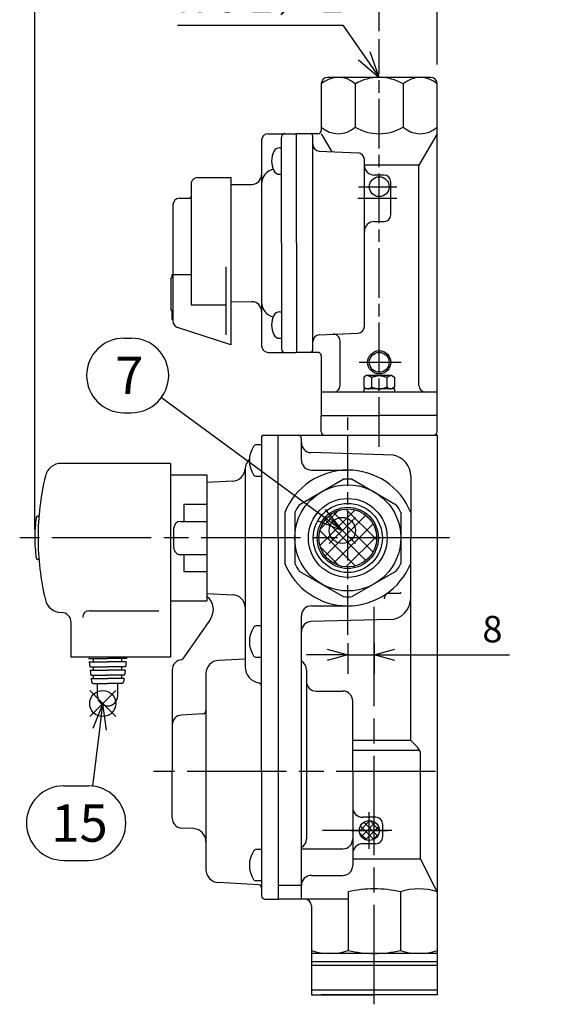
# Model space of a CAD drawing. Extents: x -11 to 1174, y 0 to 755.
# Drawn here: x 465 to 627, y 196 to 493 of the extents above; entities that cross this region are included whole.
import ezdxf

# ---------------------------------------------------------------- set-up
doc = ezdxf.new("R2010")
doc.units = 0
doc.header["$LTSCALE"] = 2.5
doc.linetypes.add('AM_ISO08W050', pattern=[18, 12, -1.5, 3, -1.5])
doc.linetypes.add('AM_ISO08W050X2', pattern=[9, 6, -0.75, 1.5, -0.75])
doc.layers.get('0').update_dxf_attribs({"linetype": 'CONTINUOUS'})
doc.layers.get('DEFPOINTS').update_dxf_attribs({"linetype": 'CONTINUOUS'})
for name, color, linetype in [('AM_0', 7, 'CONTINUOUS'), ('AM_12', 7, 'CONTINUOUS'), ('AM_4', 3, 'CONTINUOUS'), ('AM_5', 3, 'CONTINUOUS'), ('AM_7', 4, 'AM_ISO08W050')]:
    doc.layers.add(name, color=color, linetype=linetype)
doc.styles.add('ACJISTS', font='txt.shx', dxfattribs={"height": 1, "bigfont": 'extfont.shx'})
doc.styles.get("Standard").update_dxf_attribs({"font": 'isocp.shx', "bigfont": 'EXTFONT.SHX'})
doc.dimstyles.get("Standard").update_dxf_attribs({"dimtxt": 0.18, "dimasz": 0.18, "dimexe": 0.18, "dimexo": 0.0625, "dimgap": 0.09, "dimtad": 0, "dimtih": 1, "dimtoh": 1, "dimzin": 0, "dimcen": 0.09, "dimazin": 3, "dimtfac": 1, "dimtofl": 0, "dimtmove": 0, "dimatfit": 3})

# ---------------------------------------------------------------- blocks, each defined once
blk = doc.blocks.new('*X89')
at = {"color": 0}
for p, q in [((567.24, 248.38), (570.39, 251.53)), ((571.57, 245.84), (567.55, 249.86)), ((567.84, 246.73), (572.04, 250.93)), ((572.75, 246.89), (568.6, 251.04)), ((569.1, 245.75), (573.02, 249.66)), ((573.24, 248.66), (570.37, 251.53)), ((569.55, 245.61), (567.32, 247.84)), ((571.33, 245.74), (573.03, 247.44))]:
    blk.add_line(p, q, dxfattribs=at)
blk = doc.blocks.new('*X90')
at = {"color": 0}
for p, q in [((555.28, 334.58), (565.99, 345.29)), ((555.41, 339.5), (561.07, 345.16)), ((572.47, 336.26), (563.17, 345.56)), ((556.88, 331.39), (569.17, 343.69)), ((569.17, 329.97), (556.88, 342.27)), ((571.38, 332.56), (559.47, 344.47)), ((565.99, 328.37), (555.28, 339.08)), ((559.47, 329.19), (571.38, 341.1)), ((563.17, 328.1), (572.47, 337.4)), ((561.07, 328.5), (555.41, 334.16))]:
    blk.add_line(p, q, dxfattribs=at)
blk = doc.blocks.new('_OPEN30')
at = {"color": 0, "linetype": 'BYBLOCK'}
for p, q in [((-1, 0.268), (0, 0)), ((0, 0), (-1, -0.268)), ((0, 0), (-1, 0))]:
    blk.add_line(p, q, dxfattribs=at)
blk = doc.blocks.new('*U277')
at = {"layer": 'AM_5'}
blk.add_text('17.5', height=8, dxfattribs=at).set_placement((605.79, 512.58))
blk = doc.blocks.new('*D18')
at = {"layer": 'AM_5'}
for p, q in [((573.24, 489.8), (573.24, 514.54)), ((590.74, 479.7), (590.74, 514.54)), ((566.99, 508.83), (560.74, 508.83)), ((573.24, 508.83), (590.74, 508.83)), ((596.99, 508.83), (626.27, 508.83))]:
    blk.add_line(p, q, dxfattribs=at)
at = {"layer": 'DEFPOINTS', "color": 0}
for p in [(590.74, 508.83), (573.24, 487.3), (590.74, 477.2)]:
    blk.add_point(p, dxfattribs=at)
at = {"layer": 'AM_0'}
blk.add_blockref('*U277', (0, 0), dxfattribs=at)
at = {"layer": 'AM_5', "xscale": 6.25, "yscale": 6.25, "zscale": 6.25}
blk.add_blockref('_OPEN30', (573.24, 508.83), dxfattribs=at)
at = {"layer": 'AM_5', "xscale": 6.25, "yscale": 6.25, "zscale": 6.25, "rotation": 180}
blk.add_blockref('_OPEN30', (590.74, 508.83), dxfattribs=at)
blk = doc.blocks.new('*S44')
at = {"layer": 'AM_12', "color": 4}
for p, q in [((558.16, 335.16), (566.04, 343.03)), ((558.16, 343.03), (566.04, 335.16))]:
    blk.add_line(p, q, dxfattribs=at)
blk.add_circle((562.1, 339.09), 3.94, dxfattribs=at)
blk = doc.blocks.new('*U320')
at = {"layer": 'AM_5', "color": 3, "style": 'ACJISTS'}
blk.add_text('7', height=11.25, dxfattribs=at).set_placement((493.53, 380.25))
blk = doc.blocks.new('*S45')
at = {"layer": 'AM_5', "color": 3}
for p, q in [((496.15, 397.12), (498.42, 397.12)), ((496.15, 374.62), (498.42, 374.62))]:
    blk.add_line(p, q, dxfattribs=at)
at = {"layer": 'AM_5'}
blk.add_line((507.49, 379.21), (555.75, 343.76), dxfattribs=at)
at = {"layer": 'AM_5', "linetype": 'CONTINUOUS'}
for p, q in [((562.1, 339.09), (557, 345.46)), ((554.51, 342.05), (562.1, 339.09)), ((555.75, 343.76), (562.1, 339.09))]:
    blk.add_line(p, q, dxfattribs=at)
at = {"layer": 'AM_5', "color": 3}
for centre, start, end in [((496.15, 385.87), 90, 270), ((498.42, 385.87), 270, 90)]:
    blk.add_arc(centre, 11.25, start, end, dxfattribs=at)
at = {"layer": 'AM_0'}
blk.add_blockref('*U320', (0, 0), dxfattribs=at)
blk = doc.blocks.new('*S60')
at = {"layer": 'AM_12', "color": 4}
for p, q in [((485.83, 282.91), (493.71, 290.78)), ((485.83, 290.78), (493.71, 282.91))]:
    blk.add_line(p, q, dxfattribs=at)
blk.add_circle((489.77, 286.85), 3.94, dxfattribs=at)
blk = doc.blocks.new('*U328')
at = {"layer": 'AM_5', "color": 3, "style": 'ACJISTS'}
blk.add_text('15', height=11.25, dxfattribs=at).set_placement((474.23, 245.14))
blk = doc.blocks.new('*S61')
at = {"layer": 'AM_5', "linetype": 'CONTINUOUS'}
for p, q in [((489.77, 286.85), (486.75, 279.27)), ((488.84, 279.03), (489.77, 286.85)), ((490.94, 278.78), (489.77, 286.85))]:
    blk.add_line(p, q, dxfattribs=at)
at = {"layer": 'AM_5'}
blk.add_line((486.81, 261.93), (488.84, 279.03), dxfattribs=at)
at = {"layer": 'AM_5', "color": 3}
for p, q in [((477.98, 262.01), (485.48, 262.01)), ((477.98, 239.51), (485.48, 239.51))]:
    blk.add_line(p, q, dxfattribs=at)
for centre, start, end in [((477.98, 250.76), 90, 270), ((485.48, 250.76), 270, 90)]:
    blk.add_arc(centre, 11.25, start, end, dxfattribs=at)
at = {"layer": 'AM_0'}
blk.add_blockref('*U328', (0, 0), dxfattribs=at)
blk = doc.blocks.new('*U281')
at = {"layer": 'AM_5'}
blk.add_text('104', height=8, dxfattribs=at).set_placement((513.24, 512.58))
blk = doc.blocks.new('*D22')
at = {"layer": 'AM_5'}
for p, q in [((469.24, 339.33), (469.24, 514.54)), ((573.24, 489.8), (573.24, 514.54)), ((475.49, 508.83), (566.99, 508.83))]:
    blk.add_line(p, q, dxfattribs=at)
at = {"layer": 'DEFPOINTS', "color": 0}
for p in [(573.24, 508.83), (573.24, 487.3), (469.24, 336.83)]:
    blk.add_point(p, dxfattribs=at)
at = {"layer": 'AM_0'}
blk.add_blockref('*U281', (0, 0), dxfattribs=at)
at = {"layer": 'AM_5', "xscale": 6.25, "yscale": 6.25, "zscale": 6.25, "rotation": 180}
blk.add_blockref('_OPEN30', (469.24, 508.83), dxfattribs=at)
at = {"layer": 'AM_5', "xscale": 6.25, "yscale": 6.25, "zscale": 6.25}
blk.add_blockref('_OPEN30', (573.24, 508.83), dxfattribs=at)
blk = doc.blocks.new('*U282')
at = {"layer": 'AM_5'}
blk.add_text('8', height=8, dxfattribs=at).set_placement((604.38, 305.31))
blk = doc.blocks.new('*D23')
at = {"layer": 'AM_5'}
for p, q in [((563.74, 305.05), (563.74, 295.85)), ((571.74, 305.05), (571.74, 295.85)), ((557.49, 301.56), (551.24, 301.56)), ((563.74, 301.56), (571.74, 301.56)), ((577.99, 301.56), (612.53, 301.56))]:
    blk.add_line(p, q, dxfattribs=at)
at = {"layer": 'DEFPOINTS', "color": 0}
for p in [(563.74, 307.55), (571.74, 307.55), (571.74, 301.56)]:
    blk.add_point(p, dxfattribs=at)
at = {"layer": 'AM_0'}
blk.add_blockref('*U282', (0, 0), dxfattribs=at)
at = {"layer": 'AM_5', "xscale": 6.25, "yscale": 6.25, "zscale": 6.25}
blk.add_blockref('_OPEN30', (563.74, 301.56), dxfattribs=at)
at = {"layer": 'AM_5', "xscale": 6.25, "yscale": 6.25, "zscale": 6.25, "rotation": 180}
blk.add_blockref('_OPEN30', (571.74, 301.56), dxfattribs=at)
blk = doc.blocks.new('*U330')
at = {"layer": 'AM_5', "color": 2, "style": 'ACJISTS'}
blk.add_text('Ｒｃ１／２', height=7.875, dxfattribs=at).set_placement((510.79, 495.49))
blk = doc.blocks.new('*S64')
at = {"layer": 'AM_5'}
for p, q in [((512.37, 491.55), (562.24, 491.55)), ((562.24, 491.55), (568.72, 482.28))]:
    blk.add_line(p, q, dxfattribs=at)
at = {"layer": 'AM_5', "linetype": 'CONTINUOUS'}
for p, q in [((568.72, 482.28), (573.23, 475.83)), ((573.23, 475.83), (570.45, 483.49)), ((566.99, 481.07), (573.23, 475.83))]:
    blk.add_line(p, q, dxfattribs=at)
at = {"layer": 'AM_0'}
blk.add_blockref('*U330', (0, 0), dxfattribs=at)

msp = doc.modelspace()

# ---------------------------------------------------------------- linework, layer by layer
at = {"layer": 'AM_0'}
for p, q in [((588.739, 475.829), (557.739, 475.829)), ((555.739, 473.829), (555.739, 459.829)), ((565.975, 473.843), (565.975, 460.838)), ((580.488, 473.829), (580.488, 460.829)), ((590.739, 373.829), (590.739, 473.829)), ((539.739, 458.829), (548.039, 458.829)), ((543.739, 425.829), (543.739, 457.829)), ((548.239, 425.829), (548.239, 458.829)), ((554.739, 458.829), (548.239, 458.829)), ((548.239, 425.829), (548.239, 458.629)), ((553.239, 393.829), (553.239, 457.829)), ((555.739, 458.829), (558.929, 453.305)), ((590.739, 458.829), (585.239, 449.303)), ((537.739, 456.833), (537.739, 425.829)), ((543.208, 454.578), (543.739, 454.578)), ((555.145, 453.554), (566.833, 453.003)), ((568.739, 400.653), (568.739, 451.006)), ((585.239, 449.303), (568.739, 449.303)), ((585.239, 382.829), (585.239, 449.303)), ((543.208, 446.578), (543.739, 446.578)), ((574.739, 446.329), (571.739, 446.329)), ((516.439, 443.579), (516.439, 407.15)), ((518.439, 445.579), (528.439, 445.579)), ((528.439, 445.579), (528.439, 425.829)), ((528.439, 443.447), (534.78, 443.532)), ((576.739, 434.329), (576.739, 444.329)), ((510.939, 437.329), (510.939, 402.282)), ((512.939, 439.329), (515.939, 439.329)), ((571.739, 432.329), (574.739, 432.329)), ((528.439, 425.829), (528.439, 395.143)), ((537.739, 425.829), (537.739, 394.829)), ((543.739, 425.829), (543.739, 393.829)), ((548.239, 425.829), (548.239, 392.829)), ((548.239, 425.829), (548.239, 393.029)), ((510.639, 416.329), (510.939, 416.329)), ((510.639, 416.329), (510.639, 415.329)), ((510.939, 416.329), (516.439, 416.337)), ((526.939, 418.61), (526.939, 398.081)), ((510.339, 415.329), (510.339, 405.596)), ((510.339, 415.329), (510.639, 415.329)), ((516.439, 407.15), (526.939, 407.15)), ((528.439, 408.212), (534.78, 408.126)), ((510.339, 405.596), (510.639, 405.596)), ((510.639, 405.596), (510.639, 402.829)), ((543.208, 405.081), (543.739, 405.081)), ((510.639, 402.829), (510.939, 402.829)), ((528.439, 395.143), (512.321, 400.38)), ((555.145, 398.105), (566.833, 398.655)), ((543.208, 397.081), (543.739, 397.081)), ((561.407, 382.829), (561.407, 396.303)), ((539.739, 392.829), (548.039, 392.829)), ((554.739, 392.829), (548.239, 392.829)), ((555.739, 391.829), (555.739, 373.829)), ((569.397, 385.829), (568.62, 385.381)), ((568.62, 385.381), (568.62, 382.329)), ((576.992, 385.829), (569.397, 385.829)), ((570.93, 385.329), (570.93, 382.329)), ((575.549, 385.329), (575.549, 382.329)), ((576.992, 385.829), (577.858, 385.329)), ((577.858, 385.329), (577.858, 382.329)), ((573.239, 380.829), (555.739, 380.829)), ((568.62, 382.329), (569.486, 381.829)), ((577.858, 381.829), (568.62, 381.829)), ((568.62, 381.829), (568.62, 380.829)), ((590.739, 380.829), (573.239, 380.829)), ((577.858, 382.329), (576.992, 381.829)), ((577.858, 381.829), (577.858, 380.829)), ((555.739, 368.829), (555.739, 373.829)), ((555.739, 373.829), (573.239, 373.829)), ((590.739, 373.829), (573.239, 373.829)), ((590.739, 368.829), (590.739, 373.829)), ((537.739, 367.329), (537.739, 336.829)), ((538.239, 367.829), (542.739, 367.829)), ((542.739, 365.529), (542.739, 367.829)), ((542.739, 365.529), (542.739, 367.829)), ((542.739, 367.829), (548.739, 367.829)), ((542.739, 336.829), (542.739, 366.829)), ((542.739, 336.829), (542.739, 366.829)), ((548.739, 367.829), (590.739, 367.829)), ((549.739, 360.329), (549.739, 366.829)), ((590.739, 367.829), (590.739, 198.929)), ((537.739, 364.914), (536.128, 364.914)), ((577.495, 361.841), (552.661, 362.583)), ((510.239, 359.329), (477.309, 359.329)), ((510.239, 359.329), (510.239, 300.829)), ((532.761, 357.797), (532.761, 297.968)), ((552.739, 357.329), (563.739, 357.329)), ((510.239, 355.829), (521.239, 355.829)), ((521.239, 355.829), (521.239, 317.829)), ((528.952, 353.962), (521.239, 353.593)), ((537.739, 355.414), (536.128, 355.414)), ((549.084, 346.843), (562.395, 354.528)), ((565.084, 354.528), (578.395, 346.843)), ((582.739, 355.464), (582.739, 336.829)), ((514.239, 346.994), (521.239, 346.994)), ((514.239, 346.994), (514.239, 341.829)), ((470.508, 343.379), (470.205, 343.379)), ((513.239, 341.829), (521.239, 341.829)), ((544.739, 344.527), (544.739, 329.132)), ((547.739, 344.514), (547.739, 329.144)), ((579.739, 344.514), (579.739, 329.144)), ((511.239, 333.829), (511.239, 339.829)), ((537.739, 266.329), (537.739, 336.829)), ((542.739, 336.829), (542.739, 300.577)), ((542.739, 336.829), (542.739, 300.577)), ((582.739, 318.695), (582.739, 336.829)), ((470.508, 330.279), (470.205, 330.279)), ((513.239, 331.829), (521.239, 331.829)), ((514.239, 331.829), (514.239, 326.664)), ((582.739, 275.687), (582.739, 327.829)), ((514.239, 326.664), (521.239, 326.664)), ((549.084, 326.815), (562.395, 319.13)), ((578.395, 326.815), (565.084, 319.13)), ((582.739, 323.167), (582.739, 323.221)), ((521.239, 320.065), (528.952, 319.696)), ((575.682, 320.167), (579.739, 320.167)), ((579.818, 320.222), (579.687, 320.218)), ((510.239, 317.829), (521.239, 317.829)), ((552.739, 316.329), (563.739, 316.329)), ((485.713, 314.865), (506.679, 314.865)), ((522.261, 312.339), (513.805, 300.262)), ((549.739, 227.829), (549.739, 313.329)), ((576.409, 312.197), (552.661, 311.575)), ((480.239, 300.829), (480.239, 311.329)), ((537.739, 310.279), (536.128, 310.279)), ((542.739, 304.829), (542.739, 227.829)), ((542.739, 304.829), (542.739, 227.829)), ((510.239, 300.829), (480.239, 300.829)), ((485.497, 300.829), (485.546, 300.429)), ((485.546, 300.429), (491.239, 300.429)), ((486.989, 299.429), (486.989, 300.429)), ((496.932, 300.429), (491.239, 300.429)), ((495.489, 299.429), (495.489, 300.429)), ((496.981, 300.829), (496.932, 300.429)), ((532.761, 300.283), (524.73, 299.862)), ((537.739, 300.779), (536.128, 300.779)), ((485.669, 299.429), (485.853, 297.929)), ((485.669, 299.429), (491.239, 299.429)), ((485.853, 297.929), (491.239, 297.929)), ((486.989, 296.929), (486.989, 297.929)), ((496.809, 299.429), (491.239, 299.429)), ((496.625, 297.929), (491.239, 297.929)), ((495.489, 296.929), (495.489, 297.929)), ((496.809, 299.429), (496.625, 297.929)), ((513.661, 300.055), (513.408, 300.049)), ((485.976, 296.929), (486.16, 295.429)), ((485.976, 296.929), (491.239, 296.929)), ((486.16, 295.429), (491.239, 295.429)), ((486.283, 294.429), (486.413, 293.368)), ((486.283, 294.429), (491.239, 294.429)), ((486.989, 294.429), (486.989, 295.429)), ((496.502, 296.929), (491.239, 296.929)), ((496.318, 295.429), (491.239, 295.429)), ((496.195, 294.429), (491.239, 294.429)), ((495.489, 294.429), (495.489, 295.429)), ((496.195, 294.429), (496.065, 293.368)), ((496.502, 296.929), (496.318, 295.429)), ((510.739, 297.056), (510.739, 266.329)), ((520.939, 295.867), (520.939, 236.791)), ((551.239, 296.996), (551.239, 245.995)), ((486.909, 292.929), (491.239, 292.929)), ((488.189, 289.195), (488.189, 292.929)), ((495.569, 292.929), (491.239, 292.929)), ((494.289, 289.195), (494.289, 292.929)), ((554.239, 290.599), (562.239, 290.599)), ((565.239, 266.329), (565.239, 287.599)), ((519.991, 283.712), (513.582, 283.376)), ((582.739, 275.687), (565.239, 275.687)), ((584.86, 273.566), (582.739, 275.687)), ((585.47, 272.687), (565.239, 272.687)), ((585.739, 239.736), (585.739, 271.444)), ((510.739, 252.278), (510.739, 266.329)), ((537.739, 266.329), (537.739, 228.829)), ((565.239, 266.329), (565.239, 237.979)), ((572.239, 252.529), (568.239, 252.529)), ((574.239, 250.529), (574.239, 246.529)), ((517.149, 249.095), (513.581, 249.282)), ((572.239, 244.529), (568.239, 244.529)), ((537.739, 242.795), (536.128, 242.795)), ((549.739, 242.995), (562.239, 242.995)), ((565.239, 240.005), (585.739, 240.005)), ((585.739, 240.005), (590.739, 229.811)), ((552.739, 234.979), (562.239, 234.979)), ((536.791, 232.164), (524.73, 232.797)), ((537.739, 233.295), (536.128, 233.295)), ((549.739, 231.9), (542.739, 231.9)), ((563.869, 230.029), (563.869, 212.329)), ((579.609, 230.029), (579.609, 212.329)), ((538.739, 227.829), (542.739, 227.829)), ((563.869, 227.829), (542.739, 227.829)), ((552.739, 225.829), (552.739, 198.929)), ((590.739, 211.429), (552.739, 211.429)), ((590.739, 208.929), (552.739, 208.929)), ((552.739, 207.929), (571.739, 207.929)), ((571.739, 207.929), (590.739, 207.929)), ((552.739, 200.429), (571.739, 200.429)), ((571.739, 200.429), (590.739, 200.429)), ((552.739, 198.929), (571.739, 198.929)), ((587.739, 198.929), (555.739, 198.929)), ((590.739, 198.929), (571.739, 198.929))]:
    msp.add_line(p, q, dxfattribs=at)
for points in [[(569.775, 385.829, 0), (569.784, 385.829, 0), (569.793, 385.829, 0), (569.802, 385.829, 0), (569.811, 385.829, 0), (569.821, 385.828, 0), (569.83, 385.828, 0), (569.839, 385.827, 0), (569.848, 385.826, 0), (569.857, 385.826, 0), (569.866, 385.825, 0), (569.875, 385.824, 0), (569.884, 385.823, 0), (569.893, 385.822, 0), (569.902, 385.82, 0), (569.911, 385.819, 0), (569.921, 385.818, 0), (569.93, 385.816, 0), (569.939, 385.815, 0), (569.948, 385.813, 0), (569.957, 385.812, 0), (569.966, 385.81, 0), (569.975, 385.808, 0), (569.984, 385.806, 0), (569.993, 385.804, 0), (570.002, 385.802, 0), (570.011, 385.8, 0), (570.021, 385.798, 0), (570.03, 385.795, 0), (570.039, 385.793, 0), (570.048, 385.791, 0), (570.057, 385.788, 0), (570.066, 385.786, 0), (570.075, 385.783, 0), (570.084, 385.78, 0), (570.093, 385.778, 0), (570.102, 385.775, 0), (570.111, 385.772, 0), (570.121, 385.769, 0), (570.13, 385.766, 0), (570.139, 385.763, 0), (570.148, 385.76, 0), (570.157, 385.756, 0), (570.166, 385.753, 0), (570.175, 385.75, 0), (570.184, 385.746, 0), (570.193, 385.743, 0), (570.202, 385.739, 0), (570.211, 385.736, 0), (570.221, 385.732, 0), (570.23, 385.728, 0), (570.239, 385.724, 0), (570.248, 385.721, 0), (570.257, 385.717, 0), (570.266, 385.713, 0), (570.275, 385.709, 0), (570.284, 385.705, 0), (570.293, 385.701, 0), (570.302, 385.697, 0), (570.311, 385.692, 0), (570.321, 385.688, 0), (570.33, 385.684, 0), (570.339, 385.68, 0), (570.348, 385.675, 0), (570.357, 385.671, 0), (570.366, 385.666, 0), (570.375, 385.662, 0), (570.384, 385.657, 0), (570.393, 385.653, 0), (570.402, 385.648, 0), (570.412, 385.643, 0), (570.421, 385.639, 0), (570.43, 385.634, 0), (570.439, 385.629, 0), (570.448, 385.624, 0), (570.457, 385.619, 0), (570.466, 385.614, 0), (570.475, 385.609, 0), (570.484, 385.604, 0), (570.493, 385.599, 0), (570.502, 385.594, 0), (570.512, 385.589, 0), (570.521, 385.584, 0), (570.53, 385.579, 0), (570.539, 385.573, 0), (570.548, 385.568, 0), (570.557, 385.563, 0), (570.566, 385.558, 0), (570.575, 385.552, 0), (570.584, 385.547, 0), (570.593, 385.542, 0), (570.602, 385.536, 0), (570.612, 385.531, 0), (570.621, 385.525, 0), (570.63, 385.52, 0), (570.639, 385.514, 0), (570.648, 385.509, 0), (570.657, 385.503, 0), (570.666, 385.498, 0), (570.675, 385.492, 0), (570.684, 385.486, 0), (570.693, 385.481, 0), (570.702, 385.475, 0), (570.712, 385.469, 0), (570.721, 385.464, 0), (570.73, 385.458, 0), (570.739, 385.452, 0), (570.748, 385.446, 0), (570.757, 385.441, 0), (570.766, 385.435, 0), (570.775, 385.429, 0), (570.784, 385.423, 0), (570.793, 385.417, 0), (570.802, 385.412, 0), (570.812, 385.406, 0), (570.821, 385.4, 0), (570.83, 385.394, 0), (570.839, 385.388, 0), (570.848, 385.382, 0), (570.857, 385.376, 0), (570.866, 385.371, 0), (570.875, 385.365, 0), (570.884, 385.359, 0), (570.893, 385.353, 0), (570.902, 385.347, 0), (570.912, 385.341, 0), (570.921, 385.335, 0), (570.93, 385.329, 0)], [(570.93, 385.329, 0), (570.959, 385.339, 0), (570.988, 385.348, 0), (571.017, 385.358, 0), (571.046, 385.367, 0), (571.075, 385.376, 0), (571.104, 385.386, 0), (571.133, 385.395, 0), (571.162, 385.404, 0), (571.191, 385.414, 0), (571.22, 385.423, 0), (571.249, 385.432, 0), (571.278, 385.442, 0), (571.307, 385.451, 0), (571.336, 385.46, 0), (571.365, 385.469, 0), (571.395, 385.478, 0), (571.424, 385.487, 0), (571.453, 385.496, 0), (571.482, 385.505, 0), (571.511, 385.514, 0), (571.54, 385.523, 0), (571.569, 385.532, 0), (571.598, 385.54, 0), (571.627, 385.549, 0), (571.656, 385.557, 0), (571.685, 385.566, 0), (571.714, 385.574, 0), (571.743, 385.582, 0), (571.772, 385.591, 0), (571.801, 385.599, 0), (571.83, 385.607, 0), (571.859, 385.615, 0), (571.888, 385.623, 0), (571.917, 385.63, 0), (571.946, 385.638, 0), (571.976, 385.646, 0), (572.005, 385.653, 0), (572.034, 385.66, 0), (572.063, 385.668, 0), (572.092, 385.675, 0), (572.121, 385.682, 0), (572.15, 385.689, 0), (572.179, 385.695, 0), (572.208, 385.702, 0), (572.237, 385.708, 0), (572.266, 385.715, 0), (572.295, 385.721, 0), (572.324, 385.727, 0), (572.353, 385.733, 0), (572.382, 385.739, 0), (572.411, 385.744, 0), (572.44, 385.75, 0), (572.469, 385.755, 0), (572.498, 385.76, 0), (572.527, 385.765, 0), (572.557, 385.77, 0), (572.586, 385.775, 0), (572.615, 385.779, 0), (572.644, 385.784, 0), (572.673, 385.788, 0), (572.702, 385.792, 0), (572.731, 385.796, 0), (572.76, 385.799, 0), (572.789, 385.803, 0), (572.818, 385.806, 0), (572.847, 385.809, 0), (572.876, 385.812, 0), (572.905, 385.814, 0), (572.934, 385.817, 0), (572.963, 385.819, 0), (572.992, 385.821, 0), (573.021, 385.823, 0), (573.05, 385.824, 0), (573.079, 385.826, 0), (573.108, 385.827, 0), (573.137, 385.828, 0), (573.167, 385.829, 0), (573.196, 385.829, 0), (573.225, 385.829, 0), (573.254, 385.829, 0), (573.283, 385.829, 0), (573.312, 385.829, 0), (573.341, 385.828, 0), (573.37, 385.827, 0), (573.399, 385.826, 0), (573.428, 385.824, 0), (573.457, 385.823, 0), (573.486, 385.821, 0), (573.515, 385.819, 0), (573.544, 385.817, 0), (573.573, 385.814, 0), (573.602, 385.812, 0), (573.631, 385.809, 0), (573.66, 385.806, 0), (573.689, 385.803, 0), (573.718, 385.799, 0), (573.748, 385.796, 0), (573.777, 385.792, 0), (573.806, 385.788, 0), (573.835, 385.784, 0), (573.864, 385.779, 0), (573.893, 385.775, 0), (573.922, 385.77, 0), (573.951, 385.765, 0), (573.98, 385.76, 0), (574.009, 385.755, 0), (574.038, 385.75, 0), (574.067, 385.744, 0), (574.096, 385.739, 0), (574.125, 385.733, 0), (574.154, 385.727, 0), (574.183, 385.721, 0), (574.212, 385.715, 0), (574.241, 385.708, 0), (574.27, 385.702, 0), (574.299, 385.695, 0), (574.329, 385.689, 0), (574.358, 385.682, 0), (574.387, 385.675, 0), (574.416, 385.668, 0), (574.445, 385.66, 0), (574.474, 385.653, 0), (574.503, 385.646, 0), (574.532, 385.638, 0), (574.561, 385.63, 0), (574.59, 385.623, 0), (574.619, 385.615, 0), (574.648, 385.607, 0), (574.677, 385.599, 0), (574.706, 385.591, 0), (574.735, 385.582, 0), (574.764, 385.574, 0), (574.793, 385.566, 0), (574.822, 385.557, 0), (574.851, 385.549, 0), (574.88, 385.54, 0), (574.909, 385.532, 0), (574.939, 385.523, 0), (574.968, 385.514, 0), (574.997, 385.505, 0), (575.026, 385.496, 0), (575.055, 385.487, 0), (575.084, 385.478, 0), (575.113, 385.469, 0), (575.142, 385.46, 0), (575.171, 385.451, 0), (575.2, 385.442, 0), (575.229, 385.432, 0), (575.258, 385.423, 0), (575.287, 385.414, 0), (575.316, 385.404, 0), (575.345, 385.395, 0), (575.374, 385.386, 0), (575.403, 385.376, 0), (575.432, 385.367, 0), (575.461, 385.358, 0), (575.49, 385.348, 0), (575.52, 385.339, 0), (575.549, 385.329, 0)], [(575.549, 385.329, 0), (575.556, 385.334, 0), (575.563, 385.339, 0), (575.57, 385.343, 0), (575.578, 385.348, 0), (575.585, 385.353, 0), (575.592, 385.358, 0), (575.599, 385.362, 0), (575.607, 385.367, 0), (575.614, 385.372, 0), (575.621, 385.376, 0), (575.628, 385.381, 0), (575.636, 385.386, 0), (575.643, 385.39, 0), (575.65, 385.395, 0), (575.658, 385.4, 0), (575.665, 385.404, 0), (575.672, 385.409, 0), (575.679, 385.414, 0), (575.687, 385.418, 0), (575.694, 385.423, 0), (575.701, 385.428, 0), (575.708, 385.432, 0), (575.716, 385.437, 0), (575.723, 385.442, 0), (575.73, 385.446, 0), (575.737, 385.451, 0), (575.745, 385.455, 0), (575.752, 385.46, 0), (575.759, 385.465, 0), (575.766, 385.469, 0), (575.774, 385.474, 0), (575.781, 385.478, 0), (575.788, 385.483, 0), (575.795, 385.487, 0), (575.803, 385.492, 0), (575.81, 385.496, 0), (575.817, 385.501, 0), (575.825, 385.505, 0), (575.832, 385.51, 0), (575.839, 385.514, 0), (575.846, 385.518, 0), (575.854, 385.523, 0), (575.861, 385.527, 0), (575.868, 385.532, 0), (575.875, 385.536, 0), (575.883, 385.54, 0), (575.89, 385.544, 0), (575.897, 385.549, 0), (575.904, 385.553, 0), (575.912, 385.557, 0), (575.919, 385.562, 0), (575.926, 385.566, 0), (575.933, 385.57, 0), (575.941, 385.574, 0), (575.948, 385.578, 0), (575.955, 385.582, 0), (575.963, 385.587, 0), (575.97, 385.591, 0), (575.977, 385.595, 0), (575.984, 385.599, 0), (575.992, 385.603, 0), (575.999, 385.607, 0), (576.006, 385.611, 0), (576.013, 385.615, 0), (576.021, 385.619, 0), (576.028, 385.623, 0), (576.035, 385.627, 0), (576.042, 385.63, 0), (576.05, 385.634, 0), (576.057, 385.638, 0), (576.064, 385.642, 0), (576.071, 385.646, 0), (576.079, 385.649, 0), (576.086, 385.653, 0), (576.093, 385.657, 0), (576.101, 385.66, 0), (576.108, 385.664, 0), (576.115, 385.668, 0), (576.122, 385.671, 0), (576.13, 385.675, 0), (576.137, 385.678, 0), (576.144, 385.682, 0), (576.151, 385.685, 0), (576.159, 385.689, 0), (576.166, 385.692, 0), (576.173, 385.695, 0), (576.18, 385.699, 0), (576.188, 385.702, 0), (576.195, 385.705, 0), (576.202, 385.708, 0), (576.209, 385.712, 0), (576.217, 385.715, 0), (576.224, 385.718, 0), (576.231, 385.721, 0), (576.238, 385.724, 0), (576.246, 385.727, 0), (576.253, 385.73, 0), (576.26, 385.733, 0), (576.268, 385.736, 0), (576.275, 385.739, 0), (576.282, 385.742, 0), (576.289, 385.744, 0), (576.297, 385.747, 0), (576.304, 385.75, 0), (576.311, 385.753, 0), (576.318, 385.755, 0), (576.326, 385.758, 0), (576.333, 385.76, 0), (576.34, 385.763, 0), (576.347, 385.765, 0), (576.355, 385.768, 0), (576.362, 385.77, 0), (576.369, 385.773, 0), (576.376, 385.775, 0), (576.384, 385.777, 0), (576.391, 385.779, 0), (576.398, 385.782, 0), (576.406, 385.784, 0), (576.413, 385.786, 0), (576.42, 385.788, 0), (576.427, 385.79, 0), (576.435, 385.792, 0), (576.442, 385.794, 0), (576.449, 385.796, 0), (576.456, 385.797, 0), (576.464, 385.799, 0), (576.471, 385.801, 0), (576.478, 385.803, 0), (576.485, 385.804, 0), (576.493, 385.806, 0), (576.5, 385.807, 0), (576.507, 385.809, 0), (576.514, 385.81, 0), (576.522, 385.812, 0), (576.529, 385.813, 0), (576.536, 385.814, 0), (576.544, 385.816, 0), (576.551, 385.817, 0), (576.558, 385.818, 0), (576.565, 385.819, 0), (576.573, 385.82, 0), (576.58, 385.821, 0), (576.587, 385.822, 0), (576.594, 385.823, 0), (576.602, 385.824, 0), (576.609, 385.824, 0), (576.616, 385.825, 0), (576.623, 385.826, 0), (576.631, 385.826, 0), (576.638, 385.827, 0), (576.645, 385.827, 0), (576.652, 385.828, 0), (576.66, 385.828, 0), (576.667, 385.829, 0), (576.674, 385.829, 0), (576.681, 385.829, 0), (576.689, 385.829, 0), (576.696, 385.829, 0), (576.703, 385.829, 0)], [(569.775, 381.829, 0), (569.784, 381.829, 0), (569.793, 381.829, 0), (569.802, 381.83, 0), (569.811, 381.83, 0), (569.821, 381.83, 0), (569.83, 381.831, 0), (569.839, 381.831, 0), (569.848, 381.832, 0), (569.857, 381.833, 0), (569.866, 381.834, 0), (569.875, 381.835, 0), (569.884, 381.836, 0), (569.893, 381.837, 0), (569.902, 381.838, 0), (569.911, 381.839, 0), (569.921, 381.841, 0), (569.93, 381.842, 0), (569.939, 381.844, 0), (569.948, 381.845, 0), (569.957, 381.847, 0), (569.966, 381.849, 0), (569.975, 381.85, 0), (569.984, 381.852, 0), (569.993, 381.854, 0), (570.002, 381.856, 0), (570.011, 381.859, 0), (570.021, 381.861, 0), (570.03, 381.863, 0), (570.039, 381.865, 0), (570.048, 381.868, 0), (570.057, 381.87, 0), (570.066, 381.873, 0), (570.075, 381.875, 0), (570.084, 381.878, 0), (570.093, 381.881, 0), (570.102, 381.884, 0), (570.111, 381.887, 0), (570.121, 381.89, 0), (570.13, 381.893, 0), (570.139, 381.896, 0), (570.148, 381.899, 0), (570.157, 381.902, 0), (570.166, 381.906, 0), (570.175, 381.909, 0), (570.184, 381.912, 0), (570.193, 381.916, 0), (570.202, 381.919, 0), (570.211, 381.923, 0), (570.221, 381.927, 0), (570.23, 381.93, 0), (570.239, 381.934, 0), (570.248, 381.938, 0), (570.257, 381.942, 0), (570.266, 381.946, 0), (570.275, 381.95, 0), (570.284, 381.954, 0), (570.293, 381.958, 0), (570.302, 381.962, 0), (570.311, 381.966, 0), (570.321, 381.97, 0), (570.33, 381.975, 0), (570.339, 381.979, 0), (570.348, 381.983, 0), (570.357, 381.988, 0), (570.366, 381.992, 0), (570.375, 381.997, 0), (570.384, 382.001, 0), (570.393, 382.006, 0), (570.402, 382.011, 0), (570.412, 382.015, 0), (570.421, 382.02, 0), (570.43, 382.025, 0), (570.439, 382.03, 0), (570.448, 382.034, 0), (570.457, 382.039, 0), (570.466, 382.044, 0), (570.475, 382.049, 0), (570.484, 382.054, 0), (570.493, 382.059, 0), (570.502, 382.064, 0), (570.512, 382.069, 0), (570.521, 382.075, 0), (570.53, 382.08, 0), (570.539, 382.085, 0), (570.548, 382.09, 0), (570.557, 382.096, 0), (570.566, 382.101, 0), (570.575, 382.106, 0), (570.584, 382.112, 0), (570.593, 382.117, 0), (570.602, 382.122, 0), (570.612, 382.128, 0), (570.621, 382.133, 0), (570.63, 382.139, 0), (570.639, 382.144, 0), (570.648, 382.15, 0), (570.657, 382.155, 0), (570.666, 382.161, 0), (570.675, 382.167, 0), (570.684, 382.172, 0), (570.693, 382.178, 0), (570.702, 382.184, 0), (570.712, 382.189, 0), (570.721, 382.195, 0), (570.73, 382.201, 0), (570.739, 382.206, 0), (570.748, 382.212, 0), (570.757, 382.218, 0), (570.766, 382.224, 0), (570.775, 382.229, 0), (570.784, 382.235, 0), (570.793, 382.241, 0), (570.802, 382.247, 0), (570.812, 382.253, 0), (570.821, 382.259, 0), (570.83, 382.264, 0), (570.839, 382.27, 0), (570.848, 382.276, 0), (570.857, 382.282, 0), (570.866, 382.288, 0), (570.875, 382.294, 0), (570.884, 382.3, 0), (570.893, 382.306, 0), (570.902, 382.312, 0), (570.912, 382.317, 0), (570.921, 382.323, 0), (570.93, 382.329, 0)], [(570.93, 382.329, 0), (570.959, 382.32, 0), (570.988, 382.31, 0), (571.017, 382.301, 0), (571.046, 382.292, 0), (571.075, 382.282, 0), (571.104, 382.273, 0), (571.133, 382.263, 0), (571.162, 382.254, 0), (571.191, 382.245, 0), (571.22, 382.235, 0), (571.249, 382.226, 0), (571.278, 382.217, 0), (571.307, 382.208, 0), (571.336, 382.199, 0), (571.365, 382.189, 0), (571.395, 382.18, 0), (571.424, 382.171, 0), (571.453, 382.162, 0), (571.482, 382.153, 0), (571.511, 382.145, 0), (571.54, 382.136, 0), (571.569, 382.127, 0), (571.598, 382.118, 0), (571.627, 382.11, 0), (571.656, 382.101, 0), (571.685, 382.093, 0), (571.714, 382.084, 0), (571.743, 382.076, 0), (571.772, 382.068, 0), (571.801, 382.06, 0), (571.83, 382.052, 0), (571.859, 382.044, 0), (571.888, 382.036, 0), (571.917, 382.028, 0), (571.946, 382.02, 0), (571.976, 382.013, 0), (572.005, 382.005, 0), (572.034, 381.998, 0), (572.063, 381.991, 0), (572.092, 381.984, 0), (572.121, 381.977, 0), (572.15, 381.97, 0), (572.179, 381.963, 0), (572.208, 381.957, 0), (572.237, 381.95, 0), (572.266, 381.944, 0), (572.295, 381.938, 0), (572.324, 381.931, 0), (572.353, 381.926, 0), (572.382, 381.92, 0), (572.411, 381.914, 0), (572.44, 381.909, 0), (572.469, 381.903, 0), (572.498, 381.898, 0), (572.527, 381.893, 0), (572.557, 381.888, 0), (572.586, 381.884, 0), (572.615, 381.879, 0), (572.644, 381.875, 0), (572.673, 381.871, 0), (572.702, 381.867, 0), (572.731, 381.863, 0), (572.76, 381.859, 0), (572.789, 381.856, 0), (572.818, 381.853, 0), (572.847, 381.85, 0), (572.876, 381.847, 0), (572.905, 381.844, 0), (572.934, 381.842, 0), (572.963, 381.84, 0), (572.992, 381.838, 0), (573.021, 381.836, 0), (573.05, 381.834, 0), (573.079, 381.833, 0), (573.108, 381.832, 0), (573.137, 381.831, 0), (573.167, 381.83, 0), (573.196, 381.83, 0), (573.225, 381.829, 0), (573.254, 381.829, 0), (573.283, 381.83, 0), (573.312, 381.83, 0), (573.341, 381.831, 0), (573.37, 381.832, 0), (573.399, 381.833, 0), (573.428, 381.834, 0), (573.457, 381.836, 0), (573.486, 381.838, 0), (573.515, 381.84, 0), (573.544, 381.842, 0), (573.573, 381.844, 0), (573.602, 381.847, 0), (573.631, 381.85, 0), (573.66, 381.853, 0), (573.689, 381.856, 0), (573.718, 381.859, 0), (573.748, 381.863, 0), (573.777, 381.867, 0), (573.806, 381.871, 0), (573.835, 381.875, 0), (573.864, 381.879, 0), (573.893, 381.884, 0), (573.922, 381.888, 0), (573.951, 381.893, 0), (573.98, 381.898, 0), (574.009, 381.903, 0), (574.038, 381.909, 0), (574.067, 381.914, 0), (574.096, 381.92, 0), (574.125, 381.926, 0), (574.154, 381.931, 0), (574.183, 381.938, 0), (574.212, 381.944, 0), (574.241, 381.95, 0), (574.27, 381.957, 0), (574.299, 381.963, 0), (574.329, 381.97, 0), (574.358, 381.977, 0), (574.387, 381.984, 0), (574.416, 381.991, 0), (574.445, 381.998, 0), (574.474, 382.005, 0), (574.503, 382.013, 0), (574.532, 382.02, 0), (574.561, 382.028, 0), (574.59, 382.036, 0), (574.619, 382.044, 0), (574.648, 382.052, 0), (574.677, 382.06, 0), (574.706, 382.068, 0), (574.735, 382.076, 0), (574.764, 382.084, 0), (574.793, 382.093, 0), (574.822, 382.101, 0), (574.851, 382.11, 0), (574.88, 382.118, 0), (574.909, 382.127, 0), (574.939, 382.136, 0), (574.968, 382.145, 0), (574.997, 382.153, 0), (575.026, 382.162, 0), (575.055, 382.171, 0), (575.084, 382.18, 0), (575.113, 382.189, 0), (575.142, 382.199, 0), (575.171, 382.208, 0), (575.2, 382.217, 0), (575.229, 382.226, 0), (575.258, 382.235, 0), (575.287, 382.245, 0), (575.316, 382.254, 0), (575.345, 382.263, 0), (575.374, 382.273, 0), (575.403, 382.282, 0), (575.432, 382.292, 0), (575.461, 382.301, 0), (575.49, 382.31, 0), (575.52, 382.32, 0), (575.549, 382.329, 0)], [(575.549, 382.329, 0), (575.556, 382.325, 0), (575.563, 382.32, 0), (575.57, 382.315, 0), (575.578, 382.31, 0), (575.585, 382.306, 0), (575.592, 382.301, 0), (575.599, 382.296, 0), (575.607, 382.292, 0), (575.614, 382.287, 0), (575.621, 382.282, 0), (575.628, 382.277, 0), (575.636, 382.273, 0), (575.643, 382.268, 0), (575.65, 382.263, 0), (575.658, 382.259, 0), (575.665, 382.254, 0), (575.672, 382.249, 0), (575.679, 382.245, 0), (575.687, 382.24, 0), (575.694, 382.235, 0), (575.701, 382.231, 0), (575.708, 382.226, 0), (575.716, 382.222, 0), (575.723, 382.217, 0), (575.73, 382.212, 0), (575.737, 382.208, 0), (575.745, 382.203, 0), (575.752, 382.199, 0), (575.759, 382.194, 0), (575.766, 382.189, 0), (575.774, 382.185, 0), (575.781, 382.18, 0), (575.788, 382.176, 0), (575.795, 382.171, 0), (575.803, 382.167, 0), (575.81, 382.162, 0), (575.817, 382.158, 0), (575.825, 382.153, 0), (575.832, 382.149, 0), (575.839, 382.145, 0), (575.846, 382.14, 0), (575.854, 382.136, 0), (575.861, 382.131, 0), (575.868, 382.127, 0), (575.875, 382.123, 0), (575.883, 382.118, 0), (575.89, 382.114, 0), (575.897, 382.11, 0), (575.904, 382.105, 0), (575.912, 382.101, 0), (575.919, 382.097, 0), (575.926, 382.093, 0), (575.933, 382.089, 0), (575.941, 382.084, 0), (575.948, 382.08, 0), (575.955, 382.076, 0), (575.963, 382.072, 0), (575.97, 382.068, 0), (575.977, 382.064, 0), (575.984, 382.06, 0), (575.992, 382.056, 0), (575.999, 382.052, 0), (576.006, 382.048, 0), (576.013, 382.044, 0), (576.021, 382.04, 0), (576.028, 382.036, 0), (576.035, 382.032, 0), (576.042, 382.028, 0), (576.05, 382.024, 0), (576.057, 382.02, 0), (576.064, 382.017, 0), (576.071, 382.013, 0), (576.079, 382.009, 0), (576.086, 382.005, 0), (576.093, 382.002, 0), (576.101, 381.998, 0), (576.108, 381.994, 0), (576.115, 381.991, 0), (576.122, 381.987, 0), (576.13, 381.984, 0), (576.137, 381.98, 0), (576.144, 381.977, 0), (576.151, 381.973, 0), (576.159, 381.97, 0), (576.166, 381.966, 0), (576.173, 381.963, 0), (576.18, 381.96, 0), (576.188, 381.957, 0), (576.195, 381.953, 0), (576.202, 381.95, 0), (576.209, 381.947, 0), (576.217, 381.944, 0), (576.224, 381.941, 0), (576.231, 381.938, 0), (576.238, 381.934, 0), (576.246, 381.931, 0), (576.253, 381.928, 0), (576.26, 381.926, 0), (576.268, 381.923, 0), (576.275, 381.92, 0), (576.282, 381.917, 0), (576.289, 381.914, 0), (576.297, 381.911, 0), (576.304, 381.909, 0), (576.311, 381.906, 0), (576.318, 381.903, 0), (576.326, 381.901, 0), (576.333, 381.898, 0), (576.34, 381.896, 0), (576.347, 381.893, 0), (576.355, 381.891, 0), (576.362, 381.888, 0), (576.369, 381.886, 0), (576.376, 381.884, 0), (576.384, 381.881, 0), (576.391, 381.879, 0), (576.398, 381.877, 0), (576.406, 381.875, 0), (576.413, 381.873, 0), (576.42, 381.871, 0), (576.427, 381.869, 0), (576.435, 381.867, 0), (576.442, 381.865, 0), (576.449, 381.863, 0), (576.456, 381.861, 0), (576.464, 381.859, 0), (576.471, 381.858, 0), (576.478, 381.856, 0), (576.485, 381.854, 0), (576.493, 381.853, 0), (576.5, 381.851, 0), (576.507, 381.85, 0), (576.514, 381.848, 0), (576.522, 381.847, 0), (576.529, 381.845, 0), (576.536, 381.844, 0), (576.544, 381.843, 0), (576.551, 381.842, 0), (576.558, 381.841, 0), (576.565, 381.84, 0), (576.573, 381.838, 0), (576.58, 381.838, 0), (576.587, 381.837, 0), (576.594, 381.836, 0), (576.602, 381.835, 0), (576.609, 381.834, 0), (576.616, 381.833, 0), (576.623, 381.833, 0), (576.631, 381.832, 0), (576.638, 381.832, 0), (576.645, 381.831, 0), (576.652, 381.831, 0), (576.66, 381.83, 0), (576.667, 381.83, 0), (576.674, 381.83, 0), (576.681, 381.83, 0), (576.689, 381.829, 0), (576.696, 381.829, 0), (576.703, 381.829, 0)]]:
    msp.add_polyline3d(points, dxfattribs=at)
for centre, radius in [((573.239, 442.829), 3), ((573.239, 389.829), 3.5), ((573.239, 389.829), 3), ((563.739, 336.829), 16), ((563.739, 336.829), 11.897), ((563.739, 336.829), 9.237), ((563.739, 336.829), 8.75), ((570.239, 248.529), 3)]:
    msp.add_circle(centre, radius, dxfattribs=at)
for centre, radius, start, end in [((557.739, 473.829), 2, 90, 180), ((560.865, 468.261), 7.568, 47.52462, 132.63104), ((573.239, 461.693), 14.136, 59.15056, 120.92181), ((585.614, 468.261), 7.568, 47.36896, 132.63104), ((588.739, 473.829), 2, 0, 90), ((560.865, 466.397), 7.568, 227.36896, 312.47538), ((573.239, 472.965), 14.136, 239.07819, 300.84944), ((585.614, 466.397), 7.568, 227.36896, 312.63104), ((539.739, 456.829), 2, 90, 180), ((544.739, 457.829), 1, 90, 180), ((548.039, 458.629), 0.2, 0, 90), ((552.239, 457.829), 1, 360, 90), ((554.739, 459.829), 1, 270.00012, 0), ((555.239, 455.551), 2, 180, 267.30569), ((547.239, 450.578), 6.5, 153.6122, 206.3878), ((543.208, 452.578), 2, 90, 153.6122), ((566.739, 451.006), 2, 0, 87.30569), ((571.739, 449.329), 3, 180, 270), ((534.739, 446.532), 3, 270.77421, 0), ((542.239, 443.718), 4.5, 102.9747, 180.00001), ((543.208, 448.578), 2, 206.3878, 270), ((574.739, 444.329), 2, 0, 90), ((518.439, 443.579), 2, 89.99999, 180), ((515.939, 439.829), 0.5, 269.99999, 0), ((512.939, 437.329), 2, 90, 180), ((574.739, 434.329), 2, 270, 0), ((571.739, 429.329), 3, 90, 180), ((534.739, 405.126), 3, 0, 89.22579), ((542.239, 407.941), 4.5, 179.99999, 257.0253), ((543.208, 403.081), 2, 90, 153.6122), ((512.939, 402.282), 2, 180, 252), ((547.239, 401.081), 6.5, 153.6122, 206.3878), ((543.208, 399.081), 2, 206.3878, 270), ((559.407, 396.303), 2, 0, 92.69431), ((566.739, 400.653), 2, 272.69431, 0), ((555.239, 396.107), 2, 92.69431, 180), ((539.739, 394.829), 2, 180, 270), ((544.739, 393.829), 1, 180, 270), ((548.039, 393.029), 0.2, 270, 0), ((552.239, 393.829), 1, 269.99999, 0), ((554.739, 391.829), 1, 0, 90), ((559.407, 382.829), 2, 270, 0), ((587.239, 382.829), 2, 180, 270), ((556.739, 368.829), 1, 180, 270), ((589.739, 368.829), 1, 270, 0), ((538.239, 367.329), 0.5, 90, 180), ((548.739, 366.829), 1, 360, 90), ((552.739, 365.582), 3, 180, 268.5), ((542.039, 360.164), 8, 147.60763, 212.39236), ((536.128, 363.914), 1, 90, 147.60763), ((537.739, 357.329), 5, 137.4109, 175.99604), ((552.739, 360.329), 3, 180, 270.00001), ((576.239, 355.464), 6.5, 360, 78.86044), ((477.309, 354.329), 5, 90, 166.5066), ((528.761, 357.958), 4, 272.73812, 355.99604), ((563.739, 336.829), 20.5, 22.05417, 157.94583), ((550.239, 336.829), 80, 166.5066, 180), ((536.128, 356.414), 1, 212.39236, 270.00001), ((563.739, 336.829), 17.75, 85.65618, 94.34382), ((563.739, 336.829), 17.75, 145.65618, 154.34382), ((563.739, 336.829), 17.75, 25.65618, 34.34382), ((509.239, 336.829), 40, 171.18964, 180), ((470.205, 342.879), 0.5, 90, 171.18964), ((513.239, 339.829), 2, 90, 180), ((509.239, 336.829), 40, 180, 188.81036), ((550.239, 336.829), 80, 180, 193.4934), ((513.239, 333.829), 2, 180, 270.00001), ((470.205, 330.779), 0.5, 188.81036, 270.00001), ((563.739, 336.829), 20.5, 201.46013, 337.94584), ((563.739, 336.829), 17.75, 205.65618, 214.34383), ((563.739, 336.829), 17.75, 325.65617, 334.34382), ((477.309, 319.329), 5, 193.4934, 270.00001), ((518.165, 315.206), 5, 325, 52.06243), ((528.761, 315.701), 4, 4.00405, 87.26185), ((563.739, 336.829), 17.75, 265.65618, 274.34383), ((576.739, 318.465), 2, 125.29439, 180), ((576.239, 318.695), 6.5, 271.5, 360), ((552.739, 313.329), 3, 90, 180), ((477.239, 311.329), 3, 360, 90), ((485.713, 312.865), 2, 90, 180), ((542.039, 305.529), 8, 147.60763, 212.39236), ((536.128, 309.279), 1, 90, 147.60763), ((552.739, 308.576), 3, 91.5, 180), ((513.395, 300.549), 0.5, 271.5, 325), ((536.128, 301.779), 1, 212.39236, 270.00001), ((513.739, 297.056), 3, 91.5, 180), ((524.939, 295.867), 4, 93, 180), ((537.739, 297.968), 4.978, 180, 260.37034), ((548.239, 296.996), 3, 360, 60), ((486.909, 293.429), 0.5, 187, 270.00001), ((495.569, 293.429), 0.5, 270.00001, 353.00001), ((536.739, 292.074), 1, 360, 80.37034), ((554.239, 293.599), 3, 180, 270.00001), ((491.239, 289.195), 3.05, 180, 0), ((562.239, 287.599), 3, 360, 90), ((513.739, 280.38), 3, 93, 180), ((519.939, 284.711), 1, 273.00001, 360), ((582.739, 271.444), 3, 360, 45), ((568.239, 255.529), 3, 180, 270.00001), ((513.739, 252.278), 3, 180, 266.99999), ((572.239, 250.529), 2, 360, 90), ((516.939, 245.101), 4, 360, 87), ((548.239, 245.995), 3, 300, 360), ((562.239, 245.995), 3, 270.00001, 0), ((568.239, 241.529), 3, 90, 180), ((572.239, 246.529), 2, 270.00001, 0), ((542.039, 238.045), 8, 147.60763, 212.39236), ((536.128, 241.795), 1, 90, 147.60763), ((562.239, 237.979), 3, 270.00001, 0), ((524.939, 236.791), 4, 180, 266.99999), ((552.739, 231.979), 3, 90, 180), ((536.128, 234.295), 1, 212.39236, 270.00001), ((536.739, 231.166), 1, 360, 87), ((538.739, 228.829), 1, 180, 270.00001), ((571.739, 196.069), 34.86, 90, 103.04772), ((571.739, 196.069), 34.86, 76.95228, 90), ((585.174, 213.274), 17.655, 71.62666, 108.37334), ((550.739, 225.829), 2, 360, 90), ((558.304, 229.084), 17.655, 251.62666, 288.37334), ((571.739, 246.289), 34.86, 256.95228, 283.04772), ((585.174, 229.084), 17.655, 251.62666, 288.37334)]:
    msp.add_arc(centre, radius, start, end, dxfattribs=at)
at = {"layer": 'AM_4'}
msp.add_circle((563.739, 336.829), 10.435, dxfattribs=at)
at = {"layer": 'AM_7', "linetype": 'AM_ISO08W050X2'}
for p, q in [((573.239, 364.329), (573.239, 487.305)), ((566.997, 442.829), (578.594, 442.829)), ((566.739, 439.329), (578.594, 439.33)), ((563.739, 307.55), (563.739, 374.43))]:
    msp.add_line(p, q, dxfattribs=at)
at = {"layer": 'AM_7'}
for p, q in [((567.201, 389.829), (579.831, 389.829)), ((594.431, 336.829), (464.694, 336.829)), ((571.739, 196.081), (571.739, 318.535)), ((590.213, 266.329), (505.114, 266.329)), ((570.239, 242.989), (570.239, 254.069)), ((577.049, 248.529), (556.127, 248.529)), ((564.699, 248.529), (575.779, 248.529))]:
    msp.add_line(p, q, dxfattribs=at)

# ---------------------------------------------------------------- block references
at = {"layer": 'AM_12'}
for name in ['*S44', '*S60']:
    msp.add_blockref(name, (0, 0), dxfattribs=at)
at = {"layer": 'AM_4', "linetype": 'CONTINUOUS'}
for name in ['*X90', '*X89']:
    msp.add_blockref(name, (0, 0), dxfattribs=at)
at = {"layer": 'AM_5'}
for name in ['*S64', '*S45', '*S61']:
    msp.add_blockref(name, (0, 0), dxfattribs=at)

# ---------------------------------------------------------------- dimensions: what is measured, and where the dimension line sits
for base, p1, p2, override, picture, middle in [((573.239, 508.829), (469.239, 336.829), (573.239, 487.305), {"dimscale": 2.5, "dimdec": 0}, '*D22', (521.239, 516.579)), ((590.739, 508.829), (573.239, 487.305), (590.739, 477.201), {"dimscale": 2.5}, '*D18', (614.755, 516.579))]:
    dim = msp.add_linear_dim(base=base, p1=p1, p2=p2, angle=0, dimstyle='Standard', override=override, dxfattribs=at)
    dim.commit()
    dim.dimension.update_dxf_attribs({"geometry": picture, "text_midpoint": middle})
dim = msp.add_linear_dim(base=(571.739, 301.564), p1=(563.739, 307.55), p2=(571.739, 307.55), angle=0, dimstyle='Standard', override={"dimscale": 2.5, "dimdec": 0, "dimtp": 5, "dimtm": 5}, dxfattribs=at)
dim.commit()
dim.dimension.update_dxf_attribs({"geometry": '*D23', "text_midpoint": (607.177, 301.564), "dimtype": 128})

doc.saveas('drawing.dxf')
